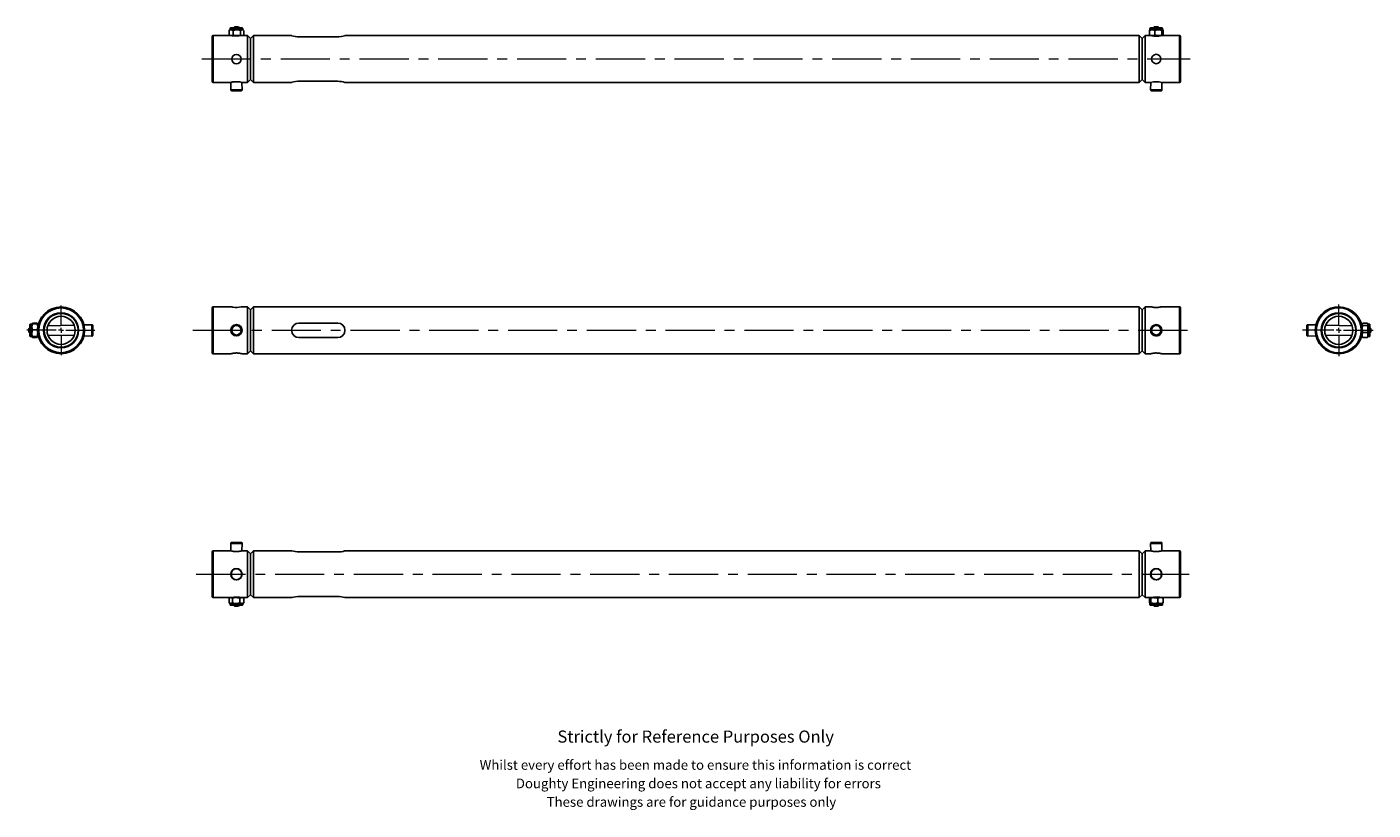
# Model space of a CAD drawing. Units: millimetres. Extents: x 181 to 1570, y 181 to 989.
import ezdxf

# ---------------------------------------------------------------- set-up
doc = ezdxf.new("R2010")
doc.units = ezdxf.units.MM
doc.header["$LTSCALE"] = 4
doc.linetypes.add('CENTERX2', pattern=[20.32, 12.7, -2.54, 2.54, -2.54])
doc.styles.get("Standard").update_dxf_attribs({"font": 'arial.ttf'})

# ---------------------------------------------------------------- blocks, each defined once
blk = doc.blocks.new('SW_CENTERMARKSYMBOL_0')
at = {"color": 0, "linetype": 'Continuous', "lineweight": 0}
for p, q in [((0, 5), (0, 25.6)), ((-5, 0), (-35.3, 0)), ((0, 0), (-2.5, 0)), ((0, 0), (0, 2.5)), ((0, 0), (0, -2.5)), ((0, 0), (2.5, 0)), ((5, 0), (34.9, 0)), ((0, -5), (0, -25.6))]:
    blk.add_line(p, q, dxfattribs=at)
blk = doc.blocks.new('SW_CENTERMARKSYMBOL_1')
at = {"color": 0, "linetype": 'Continuous', "lineweight": 0}
for p, q in [((0, 5), (0, 26.6)), ((-5, 0), (-37.3, 0)), ((0, 0), (-2.5, 0)), ((0, 0), (0, 2.5)), ((0, 0), (0, -2.5)), ((0, 0), (2.5, 0)), ((5, 0), (35.4, 0)), ((0, -5), (0, -26.6))]:
    blk.add_line(p, q, dxfattribs=at)

msp = doc.modelspace()

# ---------------------------------------------------------------- linework, layer by layer
at = {"color": 7, "linetype": 'Continuous', "lineweight": 25}
for p, q in [((391.1, 986.2), (390.3, 985.7)), ((391.1, 987.6), (391.1, 986.2)), ((391.1, 986.2), (392.2, 986.2)), ((391.7, 988.2), (403.5, 988.2)), ((392.2, 986.2), (398, 986.2)), ((395.6, 989.2), (394.6, 988.2)), ((395.6, 989.2), (396, 989.2)), ((396, 989.2), (399.6, 989.2)), ((398, 986.2), (403.4, 986.2)), ((400.6, 988.2), (399.6, 989.2)), ((403.4, 986.2), (404.1, 986.2)), ((404.1, 986.2), (404.1, 987.6)), ((405, 985.7), (404.1, 986.2)), ((1340.1, 987.6), (1340.1, 986.2)), ((1340.1, 986.2), (1342.3, 986.2)), ((1340.7, 988.2), (1342.7, 988.2)), ((1342.3, 986.2), (1348.7, 986.2)), ((1342.7, 988.2), (1352.5, 988.2)), ((1344.6, 989.2), (1343.6, 988.2)), ((1344.6, 989.2), (1348.6, 989.2)), ((1349.6, 988.2), (1348.6, 989.2)), ((1348.7, 986.2), (1353, 986.2)), ((1353.1, 986.2), (1353.1, 987.6)), ((372.6, 932.9), (372.6, 979.2)), ((391.1, 980.2), (373.6, 980.2)), ((390.3, 985.7), (390.1, 985.6)), ((390.1, 985.6), (390.1, 980.8)), ((390.1, 980.8), (390.3, 980.7)), ((390.3, 980.7), (391.1, 980.2)), ((392.2, 980.2), (391.1, 980.2)), ((392.2, 980.2), (398, 980.2)), ((393.6, 980.2), (393.6, 980.1)), ((394.2, 985.6), (394.2, 980.8)), ((398, 980.2), (403.4, 980.2)), ((401.6, 980.1), (401.6, 980.2)), ((401.7, 985.6), (401.7, 980.8)), ((403.4, 980.2), (404.1, 980.2)), ((404.1, 980.2), (405, 980.7)), ((409.1, 980.2), (404.1, 980.2)), ((405.1, 985.6), (405.1, 980.8)), ((412.1, 977.2), (409.1, 980.2)), ((409.1, 931.9), (409.1, 980.2)), ((415.1, 980.2), (412.1, 977.2)), ((412.1, 934.9), (412.1, 977.2)), ((454.7, 980.2), (415.1, 980.2)), ((415.1, 980.2), (415.1, 931.9)), ((502.1, 979), (462.1, 979)), ((1329.1, 980.2), (509.6, 980.2)), ((1332.1, 977.2), (1329.1, 980.2)), ((1329.1, 931.9), (1329.1, 980.2)), ((1335.1, 980.2), (1332.1, 977.2)), ((1332.1, 977.2), (1332.1, 934.9)), ((1340.1, 980.2), (1335.1, 980.2)), ((1335.1, 980.2), (1335.1, 931.9)), ((1339.5, 985.6), (1339.5, 980.8)), ((1342.3, 980.2), (1340.1, 980.2)), ((1342.3, 980.2), (1348.7, 980.2)), ((1342.6, 980.2), (1342.6, 980.1)), ((1345.1, 985.6), (1345.1, 980.8)), ((1348.7, 980.2), (1353, 980.2)), ((1350.6, 980.1), (1350.6, 980.2)), ((1352.3, 985.6), (1352.3, 980.8)), ((1370.6, 980.2), (1353.3, 980.2)), ((1353.8, 985.6), (1353.8, 980.8)), ((1371.6, 979.2), (1371.6, 956.1)), ((1371.6, 956.1), (1371.6, 932.9)), ((373.6, 931.9), (391.8, 931.9)), ((392, 931.9), (391.8, 924.2)), ((403.5, 924.2), (403.3, 931.9)), ((403.5, 931.9), (409.1, 931.9)), ((409.1, 931.9), (412.1, 934.9)), ((412.1, 934.9), (415.1, 931.9)), ((415.1, 931.9), (454.7, 931.9)), ((462.1, 933.1), (502.1, 933.1)), ((509.6, 931.9), (1329.1, 931.9)), ((1329.1, 931.9), (1332.1, 934.9)), ((1332.1, 934.9), (1335.1, 931.9)), ((1335.1, 931.9), (1340.8, 931.9)), ((1341, 931.9), (1340.8, 924.2)), ((1352.5, 924.2), (1352.3, 931.9)), ((1352.5, 931.9), (1370.6, 931.9)), ((402.5, 923.2), (392.8, 923.2)), ((1343.4, 923.2), (1341.8, 923.2)), ((1351.5, 923.2), (1343.4, 923.2)), ((372.6, 652.9), (372.6, 699.2)), ((392.8, 700.2), (373.6, 700.2)), ((409.1, 700.2), (402.5, 700.2)), ((412.1, 697.2), (409.1, 700.2)), ((409.1, 676.1), (409.1, 700.2)), ((415.1, 700.2), (412.1, 697.2)), ((412.1, 676.1), (412.1, 697.2)), ((1329.1, 700.2), (415.1, 700.2)), ((415.1, 700.2), (415.1, 676.1)), ((1332.1, 697.2), (1329.1, 700.2)), ((1329.1, 676.1), (1329.1, 700.2)), ((1335.1, 700.2), (1332.1, 697.2)), ((1332.1, 697.2), (1332.1, 676.1)), ((1332.1, 654.9), (1332.1, 697.2)), ((1341.8, 700.2), (1335.1, 700.2)), ((1335.1, 700.2), (1335.1, 651.9)), ((1370.6, 700.2), (1351.5, 700.2)), ((1371.6, 699.2), (1371.6, 652.9)), ((184.6, 670.2), (184.6, 682)), ((186.6, 682.6), (185.2, 682.6)), ((186.8, 682.9), (186.6, 682.6)), ((186.6, 679.6), (186.6, 682.6)), ((187.2, 683.4), (186.8, 682.9)), ((186.9, 682.7), (187.2, 683.4)), ((187.2, 683.4), (192, 683.4)), ((187.2, 682.8), (192, 682.8)), ((192, 683.4), (192.3, 682.7)), ((192.4, 682.9), (192, 683.4)), ((192.6, 682.6), (192.4, 682.9)), ((192.6, 679.6), (192.6, 682.6)), ((230.2, 681.5), (203.1, 680.9)), ((248.6, 681.9), (240.2, 681.8)), ((249.6, 680.9), (249.6, 671.2)), ((462.1, 683.6), (502.1, 683.6)), ((1502, 671.2), (1502, 680.9)), ((1511.4, 681.8), (1503.1, 681.9)), ((1548.6, 680.9), (1521.5, 681.5)), ((1559.3, 682.9), (1559, 682.6)), ((1559, 682.6), (1559, 682.3)), ((1559, 682.3), (1559, 677.4)), ((1564.5, 683.4), (1559.6, 683.4)), ((1564.5, 681.1), (1559.6, 681.1)), ((1565, 682.6), (1564.8, 682.9)), ((1566.4, 682.6), (1565, 682.6)), ((1565, 682.6), (1565, 682.3)), ((1565, 682.3), (1565, 677.4)), ((1567, 682), (1567, 670.2)), ((184.6, 679.1), (183.6, 678.1)), ((183.6, 677.2), (183.6, 678.1)), ((183.6, 674.1), (183.6, 677.2)), ((183.6, 674.1), (184.6, 673.1)), ((185.2, 669.6), (186.6, 669.6)), ((186.6, 673.1), (186.6, 679.6)), ((186.6, 669.6), (186.6, 673.1)), ((186.6, 669.6), (186.8, 669.2)), ((187.2, 676.5), (192, 676.5)), ((187.2, 669.8), (192, 669.8)), ((187.2, 669.4), (192, 669.4)), ((187.2, 668.7), (192, 668.7)), ((192.4, 669.2), (192.6, 669.6)), ((192.9, 680.1), (192.6, 680.1)), ((192.6, 679.6), (192.6, 673.1)), ((192.6, 669.6), (192.6, 673.1)), ((192.6, 672.1), (192.9, 672.1)), ((203.1, 671.2), (230.2, 670.6)), ((240.2, 670.4), (248.6, 670.2)), ((409.1, 651.9), (409.1, 676.1)), ((412.1, 654.9), (412.1, 676.1)), ((415.1, 676.1), (415.1, 651.9)), ((502.1, 668.6), (462.1, 668.6)), ((1329.1, 651.9), (1329.1, 676.1)), ((1332.1, 676.1), (1332.1, 654.9)), ((1350.7, 671.8), (1350.9, 672.1)), ((1503.1, 670.2), (1511.4, 670.4)), ((1521.5, 670.6), (1548.6, 671.2)), ((1559, 680.1), (1558.7, 680.1)), ((1558.7, 672.1), (1559, 672.1)), ((1559, 671.2), (1559, 677.4)), ((1559, 671.2), (1559, 669.6)), ((1559, 669.6), (1559.3, 669.2)), ((1559.3, 669.2), (1559.6, 668.7)), ((1564.5, 673.7), (1559.6, 673.7)), ((1564.5, 668.7), (1559.6, 668.7)), ((1564.5, 668.7), (1564.8, 669.2)), ((1564.8, 669.2), (1565, 669.6)), ((1565, 677.4), (1565, 671.2)), ((1565, 671.2), (1565, 669.6)), ((1565, 669.6), (1566.4, 669.6)), ((1568, 678.1), (1567, 679.1)), ((1567, 673.1), (1568, 674.1)), ((1568, 678.1), (1568, 674.6)), ((1568, 674.6), (1568, 674.1)), ((409.1, 651.9), (412.1, 654.9)), ((412.1, 654.9), (415.1, 651.9)), ((1329.1, 651.9), (1332.1, 654.9)), ((1332.1, 654.9), (1335.1, 651.9)), ((373.6, 651.9), (391.8, 651.9)), ((403.5, 651.9), (409.1, 651.9)), ((415.1, 651.9), (1329.1, 651.9)), ((1335.1, 651.9), (1340.8, 651.9)), ((1352.5, 651.9), (1370.6, 651.9)), ((372.6, 401.3), (372.6, 447.6)), ((391.8, 448.6), (373.6, 448.6)), ((391.8, 456.2), (392, 448.5)), ((392.8, 457.3), (401.7, 457.3)), ((401.7, 457.3), (402.5, 457.3)), ((403.3, 448.5), (403.5, 456.2)), ((409.1, 448.6), (403.5, 448.6)), ((412.1, 445.6), (409.1, 448.6)), ((409.1, 400.3), (409.1, 448.6)), ((415.1, 448.6), (412.1, 445.6)), ((412.1, 403.3), (412.1, 445.6)), ((454.7, 448.6), (415.1, 448.6)), ((415.1, 448.6), (415.1, 400.3)), ((502.1, 447.4), (462.1, 447.4)), ((1329.1, 448.6), (509.6, 448.6)), ((1332.1, 445.6), (1329.1, 448.6)), ((1329.1, 400.3), (1329.1, 448.6)), ((1335.1, 448.6), (1332.1, 445.6)), ((1332.1, 445.6), (1332.1, 403.3)), ((1332.1, 424.4), (1332.1, 445.6)), ((1340.8, 448.6), (1335.1, 448.6)), ((1335.1, 448.6), (1335.1, 424.4)), ((1340.8, 456.2), (1341, 448.5)), ((1341.8, 457.3), (1351.5, 457.3)), ((1352.3, 448.5), (1352.5, 456.2)), ((1370.6, 448.6), (1352.5, 448.6)), ((1371.6, 447.6), (1371.6, 401.3)), ((392.4, 426.6), (392.5, 422)), ((402.7, 422), (402.8, 426.6)), ((1332.1, 403.3), (1332.1, 424.4)), ((1335.1, 424.4), (1335.1, 400.3)), ((1341.4, 426.6), (1341.5, 422)), ((1351.7, 422), (1351.8, 426.6)), ((409.1, 400.3), (412.1, 403.3)), ((412.1, 403.3), (415.1, 400.3)), ((1329.1, 400.3), (1332.1, 403.3)), ((1332.1, 403.3), (1335.1, 400.3)), ((373.6, 400.3), (391.1, 400.3)), ((390.1, 394.8), (390.1, 399.7)), ((391.1, 400.3), (390.3, 399.8)), ((390.3, 394.7), (391.1, 394.3)), ((391.1, 400.3), (391.9, 400.3)), ((391.1, 394.3), (391.1, 392.9)), ((391.9, 394.3), (391.1, 394.3)), ((402.6, 392.3), (391.7, 392.3)), ((397.3, 400.3), (391.9, 400.3)), ((397.3, 394.3), (391.9, 394.3)), ((393.6, 400.4), (393.6, 400.3)), ((393.6, 394.8), (393.6, 399.7)), ((394.6, 392.3), (395.6, 391.3)), ((399.6, 391.3), (395.6, 391.3)), ((403.1, 400.3), (397.3, 400.3)), ((403.1, 394.3), (397.3, 394.3)), ((399.6, 391.3), (400.6, 392.3)), ((401.1, 394.8), (401.1, 399.7)), ((401.6, 400.3), (401.6, 400.4)), ((403.5, 392.3), (402.6, 392.3)), ((404.1, 400.3), (403.1, 400.3)), ((404.1, 394.3), (403.1, 394.3)), ((405, 399.8), (404.1, 400.3)), ((404.1, 400.3), (409.1, 400.3)), ((404.1, 394.3), (405, 394.7)), ((404.1, 392.9), (404.1, 394.3)), ((405.1, 399.7), (404.9, 399.8)), ((404.9, 394.8), (405.1, 394.8)), ((405.1, 394.8), (405.1, 399.7)), ((415.1, 400.3), (454.7, 400.3)), ((462.1, 401.5), (502.1, 401.5)), ((509.6, 400.3), (1329.1, 400.3)), ((1335.1, 400.3), (1340, 400.3)), ((1339.5, 394.8), (1339.5, 399.7)), ((1340.1, 394.3), (1340.1, 392.9)), ((1344.6, 400.3), (1340.3, 400.3)), ((1344.6, 394.3), (1340.3, 394.3)), ((1352.5, 392.3), (1340.7, 392.3)), ((1341, 394.8), (1341, 399.7)), ((1342.6, 400.4), (1342.6, 400.3)), ((1343.6, 392.3), (1344.6, 391.3)), ((1350.9, 400.3), (1344.6, 400.3)), ((1350.9, 394.3), (1344.6, 394.3)), ((1348, 391.3), (1344.6, 391.3)), ((1348.6, 391.3), (1348, 391.3)), ((1348.1, 394.8), (1348.1, 399.7)), ((1348.6, 391.3), (1349.6, 392.3)), ((1350.6, 400.3), (1350.6, 400.4)), ((1350.9, 400.3), (1353.1, 400.3)), ((1353.1, 394.3), (1350.9, 394.3)), ((1353.1, 400.3), (1370.6, 400.3)), ((1353.1, 392.9), (1353.1, 394.3)), ((1353.8, 394.8), (1353.8, 399.7))]:
    msp.add_line(p, q, dxfattribs=at)
at = {"color": 36, "linetype": 'Continuous', "lineweight": 25}
for p, q in [((404.1, 987.6), (391.1, 987.6)), ((1342.3, 987.6), (1340.1, 987.6)), ((1353.1, 987.6), (1342.3, 987.6)), ((373.6, 980.2), (373.6, 931.9)), ((1370.6, 956.1), (1370.6, 980.2)), ((1370.6, 931.9), (1370.6, 956.1)), ((391.8, 924.2), (403.5, 924.2)), ((1340.8, 924.2), (1342.8, 924.2)), ((1342.8, 924.2), (1352.5, 924.2)), ((373.6, 700.2), (373.6, 651.9)), ((1370.6, 651.9), (1370.6, 700.2)), ((185.2, 682.6), (185.2, 669.6)), ((248.6, 670.2), (248.6, 681.9)), ((1503.1, 681.9), (1503.1, 670.2)), ((1566.4, 669.6), (1566.4, 682.6)), ((373.6, 448.6), (373.6, 400.3)), ((402.6, 456.2), (391.8, 456.2)), ((403.5, 456.2), (402.6, 456.2)), ((1352.5, 456.2), (1340.8, 456.2)), ((1370.6, 400.3), (1370.6, 448.6)), ((391.1, 392.9), (403.1, 392.9)), ((403.1, 392.9), (404.1, 392.9)), ((1340.1, 392.9), (1353.1, 392.9))]:
    msp.add_line(p, q, dxfattribs=at)
at = {"color": 7, "linetype": 'CENTERX2', "lineweight": 18}
for p, q in [((362, 956.1), (1381.7, 956.1)), ((352.7, 676.1), (1387.5, 676.1)), ((356.2, 424.4), (1380.5, 424.4))]:
    msp.add_line(p, q, dxfattribs=at)
at = {"color": 7, "linetype": 'Continuous', "lineweight": 25, "flags": 128}
for points in [[(394.2, 985.6), (396, 986), (398, 986.2)], [(401.7, 985.6), (402.5, 986), (403.4, 986.2)], [(1345.1, 985.6), (1346.9, 986), (1348.7, 986.2)], [(1352.3, 985.6), (1352.6, 986), (1353, 986.2)], [(401.7, 980.8), (399.9, 980.4), (398, 980.2)], [(404.9, 980.7), (404.3, 980.4), (403.4, 980.2)], [(509.6, 980.2), (509.6, 980.2), (509, 980), (507.7, 979.7), (505.7, 979.3), (503.3, 979), (502.1, 979)], [(1339.5, 980.8), (1339.9, 980.4), (1340.3, 980.2)], [(1341.8, 980.2), (1341.8, 980.2), (1341.8, 980.2), (1342, 980.2), (1342.1, 980.1), (1342.3, 980.1), (1342.6, 980.1), (1342.9, 980), (1343.2, 980), (1343.5, 979.9), (1343.8, 979.9), (1344.1, 979.8), (1344.5, 979.8), (1344.8, 979.8), (1345.3, 979.8), (1345.7, 979.7), (1346.1, 979.7), (1346.8, 979.7), (1347.3, 979.7), (1347.7, 979.7), (1348.4, 979.8), (1348.8, 979.8), (1349.2, 979.8), (1349.7, 979.9), (1350.1, 980), (1350.3, 980), (1350.6, 980), (1350.8, 980.1), (1351, 980.1), (1351.1, 980.1), (1351.4, 980.2), (1351.4, 980.2), (1351.5, 980.2), (1351.5, 980.2)], [(1352.3, 980.8), (1350.5, 980.4), (1348.7, 980.2)], [(1353.8, 980.8), (1353.4, 980.4), (1353, 980.2)], [(454.7, 931.9), (454.7, 931.9), (455.3, 932.1), (456.6, 932.4), (458.6, 932.8), (461, 933.1), (462.1, 933.1)], [(1351.5, 700.2), (1351.5, 700.2), (1351.4, 700.2), (1351.2, 700.2), (1350.8, 700.1), (1350.7, 700.1), (1350.4, 700), (1349.8, 700), (1349.4, 699.9), (1348.8, 699.8), (1348.4, 699.8), (1348.2, 699.8), (1347.7, 699.8), (1347.4, 699.8), (1346.8, 699.7), (1346, 699.8), (1345.2, 699.8), (1344.5, 699.8), (1343.8, 699.9), (1343.6, 699.9), (1343.2, 700), (1343, 700), (1342.7, 700.1), (1342.4, 700.1), (1342.1, 700.2), (1342, 700.2), (1341.9, 700.2), (1341.8, 700.2), (1341.8, 700.2), (1341.8, 700.2)], [(187.2, 682.8), (186.7, 682.7), (186.6, 682.6)], [(192.6, 682.6), (192.6, 682.6), (192.4, 682.7), (192, 682.8)], [(1559.6, 681.1), (1559.2, 681.6), (1559, 682.3)], [(1564.5, 683.4), (1564.9, 682.9), (1565, 682.3)], [(1564.5, 681.1), (1564.9, 679.3), (1565, 677.4)], [(187.2, 669.8), (186.7, 671.4), (186.6, 673.1)], [(186.6, 669.6), (186.6, 669.6), (186.8, 669.7), (187.2, 669.8)], [(187.2, 669.4), (186.7, 669.5), (186.6, 669.6)], [(187.2, 668.7), (186.7, 669.3), (186.7, 669.5)], [(192, 676.5), (192.4, 674.8), (192.6, 673.1)], [(192, 669.8), (192.4, 669.7), (192.6, 669.6)], [(192.5, 669.6), (192.4, 669.3), (192, 668.7)], [(192.6, 669.6), (192.6, 669.6), (192.4, 669.5), (192, 669.4)], [(1559.6, 673.7), (1559.2, 675.5), (1559, 677.4)], [(393.6, 652.3), (392.8, 652.2), (392.4, 652.1), (392.1, 652), (392, 652), (391.8, 651.9), (391.8, 651.9), (391.8, 651.9)], [(403.5, 651.9), (403.5, 651.9), (403.4, 652), (403.3, 652), (403.2, 652), (403.1, 652), (402.7, 652.1), (402.5, 652.2), (402.3, 652.2), (402.1, 652.2), (401.6, 652.3), (401.2, 652.4), (400.6, 652.5), (400.3, 652.5), (400, 652.5), (399.4, 652.6), (398.7, 652.6), (398, 652.7), (397.5, 652.7), (396.7, 652.6), (395.9, 652.6), (395.6, 652.6), (395.3, 652.5), (394.9, 652.5), (394.3, 652.4), (393.6, 652.3)], [(1340.8, 651.9), (1340.8, 651.9), (1340.9, 652), (1341.1, 652), (1341.6, 652.1), (1342, 652.2), (1342.7, 652.3), (1343.1, 652.4), (1343.5, 652.4), (1343.9, 652.5), (1344.4, 652.5), (1344.8, 652.6), (1345.3, 652.6), (1346.3, 652.7), (1346.8, 652.7), (1347.3, 652.6), (1348.2, 652.6), (1348.7, 652.6), (1349.1, 652.5), (1350, 652.4), (1350.4, 652.4), (1350.7, 652.3), (1351.1, 652.2), (1351.4, 652.2), (1351.7, 652.1), (1351.9, 652.1), (1352.1, 652), (1352.3, 652), (1352.4, 652), (1352.5, 651.9), (1352.5, 651.9)], [(403.5, 448.6), (403.5, 448.6), (403.5, 448.6), (403.2, 448.5), (403, 448.4), (402.2, 448.3), (401.9, 448.2), (401.2, 448.1), (400.8, 448.1), (400.3, 448), (399.9, 448), (399.4, 447.9), (398.9, 447.9), (398.5, 447.9), (397.5, 447.8), (397, 447.9), (396.5, 447.9), (395.6, 447.9), (395.1, 448), (394.7, 448), (393.9, 448.1), (393.5, 448.2), (393.2, 448.3), (392.9, 448.3), (392.6, 448.4), (392.4, 448.4), (392.2, 448.5), (392, 448.5), (391.9, 448.5), (391.8, 448.6), (391.8, 448.6), (391.8, 448.6)], [(509.6, 448.5), (509.6, 448.6), (509, 448.4), (507.7, 448), (505.7, 447.6), (503.3, 447.4), (502.1, 447.4)], [(1340.8, 448.6), (1340.8, 448.6), (1340.9, 448.5), (1341, 448.5), (1341.1, 448.5), (1341.2, 448.5), (1341.6, 448.4), (1341.8, 448.3), (1342, 448.3), (1342.2, 448.3), (1342.7, 448.2), (1343.1, 448.1), (1343.7, 448), (1344, 448), (1344.3, 448), (1344.8, 447.9), (1345.6, 447.9), (1346.3, 447.9), (1346.8, 447.8), (1347.5, 447.9), (1348.3, 447.9), (1348.7, 447.9), (1349, 448), (1349.4, 448), (1349.9, 448.1), (1350.7, 448.2)], [(1350.7, 448.2), (1351.5, 448.3), (1351.9, 448.4), (1352.2, 448.5), (1352.3, 448.5), (1352.5, 448.6), (1352.5, 448.6), (1352.5, 448.6)], [(390.3, 399.8), (391, 400.1), (391.9, 400.3)], [(393.6, 394.8), (392.7, 394.4), (391.9, 394.3)], [(392.8, 400.3), (392.8, 400.3), (392.9, 400.3), (393.1, 400.3), (393.5, 400.4), (393.6, 400.4), (393.9, 400.5), (394.5, 400.5), (394.9, 400.6), (395.4, 400.7), (395.9, 400.7), (396.1, 400.7), (396.6, 400.7), (396.9, 400.7), (397.5, 400.8), (398.2, 400.7), (399, 400.7), (399.8, 400.7), (400.4, 400.6), (400.7, 400.6), (401, 400.5), (401.2, 400.5), (401.6, 400.4), (401.9, 400.4), (402.1, 400.3), (402.3, 400.3), (402.3, 400.3), (402.4, 400.3), (402.4, 400.3), (402.4, 400.3)], [(393.6, 399.7), (395.4, 400.1), (397.3, 400.3)], [(401.1, 394.8), (399.2, 394.4), (397.3, 394.3)], [(454.7, 400.3), (454.7, 400.3), (455.3, 400.5), (456.6, 400.8), (458.6, 401.2), (461, 401.4), (462.1, 401.5)], [(1339.5, 399.7), (1339.9, 400.1), (1340.3, 400.3)], [(1341, 394.8), (1340.7, 394.4), (1340.3, 394.3)], [(1341, 399.7), (1342.8, 400.1), (1344.6, 400.3)], [(1348.1, 394.8), (1346.4, 394.4), (1344.6, 394.3)], [(1353.8, 399.7), (1353.4, 400.1), (1353, 400.3)]]:
    msp.add_lwpolyline(points, dxfattribs=at)
at = {"color": 7, "linetype": 'Continuous', "lineweight": 25}
for centre, radius in [((397.6, 956), 4.83), ((1346.6, 956.1), 4.83), ((216.7, 676.1), 24.2), ((216.7, 676.1), 23.1), ((1534.9, 676.1), 24.2), ((1534.9, 676.1), 23.2), ((216.7, 676.1), 18.1), ((216.7, 676.1), 17.5), ((216.7, 676.1), 14.5), ((397.6, 676.1), 5.85), ((397.6, 676.1), 4.85), ((1346.6, 676.1), 5.85), ((1346.6, 676.1), 4.85), ((1534.9, 676.1), 18.1), ((1534.9, 676.1), 17.5), ((1534.9, 676.1), 14.5), ((397.6, 424.4), 5.87), ((397.6, 424.4), 5.65), ((1346.6, 424.4), 5.87), ((1346.7, 424.4), 5.65)]:
    msp.add_circle(centre, radius, dxfattribs=at)
for centre, radius, start, end in [((392.3, 982), 4.23, 91.4486, 120.422), ((391.7, 987.6), 0.6, 90, 180), ((392, 981.7), 4.47, 60.3774, 87.7519), ((397.9, 973.2), 13, 72.7826, 89.6086), ((403.4, 983.4), 2.77, 55.6151, 89.16), ((403.5, 987.6), 0.6, 0, 90), ((1342.5, 978.2), 7.97, 91.3075, 112.0452), ((1340.4, 985.3), 0.944, 97.5549, 157.9095), ((1340.7, 987.6), 0.6, 90, 180), ((1342.2, 978.6), 7.62, 67.4703, 89.177), ((1348.6, 974.5), 11.7, 71.8951, 89.5782), ((1352.5, 987.6), 0.6, 0, 90), ((1352.8, 985.2), 1.06, 25.773, 78.7625), ((373.6, 979.2), 1, 90, 180), ((392.3, 984.4), 4.22, 239.5678, 268.5615), ((392, 984.7), 4.47, 272.2586, 299.6121), ((397.9, 1005.5), 25.8, 258.6612, 262.1073), ((398, 993.2), 13, 252.7826, 269.6086), ((397.6, 1003.9), 24.1, 262.1691, 281.4875), ((403.5, 983.3), 3.06, 234.0733, 268.5225), ((462.4, 1004.6), 25.6, 252.6287, 269.4668), ((1342.5, 988.2), 7.96, 247.9485, 268.6988), ((1342.2, 987.8), 7.62, 270.8289, 292.5238), ((1348.8, 991.9), 11.7, 251.8951, 269.5782), ((1353.1, 981.1), 0.944, 202.0905, 262.4451), ((1370.6, 979.2), 1, 0, 90), ((373.6, 932.9), 1, 180, 270), ((398.1, 905.8), 26.9, 99.6285, 103.5909), ((397.6, 908.2), 24.5, 76.1217, 99.5191), ((501.9, 907.5), 25.6, 72.6287, 89.4668), ((1346.6, 908.1), 24.5, 76.1514, 103.8226), ((1370.6, 932.9), 1, 270, 0), ((392.8, 924.2), 1, 178.75, 270), ((402.5, 924.2), 1, 270, 1.25), ((1341.8, 924.2), 1, 178.75, 270), ((1351.5, 924.2), 1, 270, 1.25), ((373.6, 699.2), 1, 90, 180), ((397.9, 725.5), 25.8, 258.658, 262.1102), ((397.6, 723.9), 24.2, 262.1785, 281.4896), ((1370.6, 699.2), 1, 360, 90), ((1534.9, 676.1), 24.2, 90, 166.4201), ((185.2, 682), 0.6, 90, 180), ((196.5, 679.4), 9.88, 160.2289, 178.913), ((182.7, 679.4), 9.88, 1.0922, 19.7658), ((248.6, 680.9), 1, 360, 91.25), ((397.6, 676.1), 5.85, 352.1609, 133.601), ((462.1, 676.1), 7.5, 90, 270), ((502.1, 676.1), 7.5, 270, 90), ((1346.6, 676.1), 5.86, 110.6265, 313.628), ((1346.9, 676.3), 5.52, 24.99, 65.5222), ((1503, 680.9), 1, 88.75, 180), ((1560.7, 682.2), 1.7, 131.0148, 176.9255), ((1571.5, 677.3), 12.5, 162.4578, 179.5977), ((1563.4, 682.3), 1.7, 311.0148, 356.9255), ((1566.4, 682), 0.6, 0, 90), ((185.2, 670.2), 0.6, 180, 270), ((196.1, 679.7), 9.48, 180.6905, 200.1676), ((197.3, 673), 10.7, 161.0188, 179.2483), ((183.1, 679.7), 9.48, 339.8275, 359.3145), ((182.2, 673.2), 10.4, 340.7313, 359.5359), ((248.6, 671.2), 1, 268.75, 0), ((397.6, 676.1), 5.83, 133.1481, 237.7295), ((1503, 671.2), 1, 180, 271.25), ((1565.1, 671.1), 6.08, 154.7402, 178.9935), ((1565.4, 671.4), 6.39, 181.5932, 204.6731), ((1552.2, 677.5), 12.9, 342.708, 359.3475), ((1559, 671.1), 6.09, 1.0137, 25.2526), ((1558.7, 671.4), 6.38, 335.3193, 358.4143), ((1566.4, 670.2), 0.6, 270, 0), ((373.6, 652.9), 1, 180, 270), ((1370.6, 652.9), 1, 270, 0), ((373.6, 447.6), 1, 90, 180), ((392.8, 456.3), 1, 90, 181.25), ((402.5, 456.3), 1, 358.75, 90), ((462.4, 473), 25.6, 252.6287, 269.4668), ((1341.8, 456.3), 1, 90, 181.25), ((1351.5, 456.3), 1, 358.75, 90), ((1370.6, 447.6), 1, 0, 90), ((373.6, 401.3), 1, 180, 270), ((391.9, 397.2), 2.96, 237.1711, 268.4445), ((391.7, 392.9), 0.6, 180, 270), ((391.8, 397.2), 3.06, 54.0733, 88.5225), ((397.4, 407.2), 13, 252.7826, 269.6086), ((397.2, 387.3), 13, 72.7826, 89.6086), ((403.2, 396), 4.23, 91.4486, 120.422), ((403.2, 398.5), 4.22, 239.5678, 268.5615), ((402.9, 395.8), 4.47, 60.3774, 87.7519), ((402.9, 398.7), 4.47, 272.2586, 299.6121), ((403.5, 392.9), 0.6, 270, 0), ((501.9, 375.8), 25.6, 72.6287, 89.4668), ((1340.4, 395.2), 0.944, 202.0905, 262.4451), ((1340.7, 392.9), 0.6, 180, 270), ((1340.1, 399.3), 0.944, 22.0905, 82.4451), ((1344.7, 406), 11.7, 251.8951, 269.5782), ((1346.6, 376.6), 24.2, 82.1785, 101.4896), ((1344.5, 388.5), 11.7, 71.8951, 89.5782), ((1351.1, 392.3), 7.97, 91.3075, 112.0452), ((1351.1, 402.2), 7.96, 247.9485, 268.6988), ((1346.4, 375), 25.8, 78.658, 82.1102), ((1350.8, 392.7), 7.62, 67.4703, 89.177), ((1350.8, 401.9), 7.62, 270.8289, 292.5238), ((1352.5, 392.9), 0.6, 270, 0), ((1352.8, 395.3), 1.06, 281.2375, 334.227), ((1370.6, 401.3), 1, 270, 0)]:
    msp.add_arc(centre, radius, start, end, dxfattribs=at)

# ---------------------------------------------------------------- block references
at = {"color": 7, "linetype": 'Continuous', "lineweight": 0}
for name, p in [('SW_CENTERMARKSYMBOL_0', (216.7, 676.1)), ('SW_CENTERMARKSYMBOL_1', (1534.9, 676.1))]:
    msp.add_blockref(name, p, dxfattribs=at)

# ---------------------------------------------------------------- texts
for s, height, p in [('Strictly for Reference Purposes Only', 12.5, (728.8, 250.6)), ('Whilst every effort has been made to ensure this information is correct ', 10, (648.6, 222.6)), ('Doughty Engineering does not accept any liability for errors', 10, (685.9, 203.5)), ('These drawings are for guidance purposes only', 10, (717.7, 184.4))]:
    msp.add_text(s, height=height).set_placement(p)

doc.saveas('drawing.dxf')
